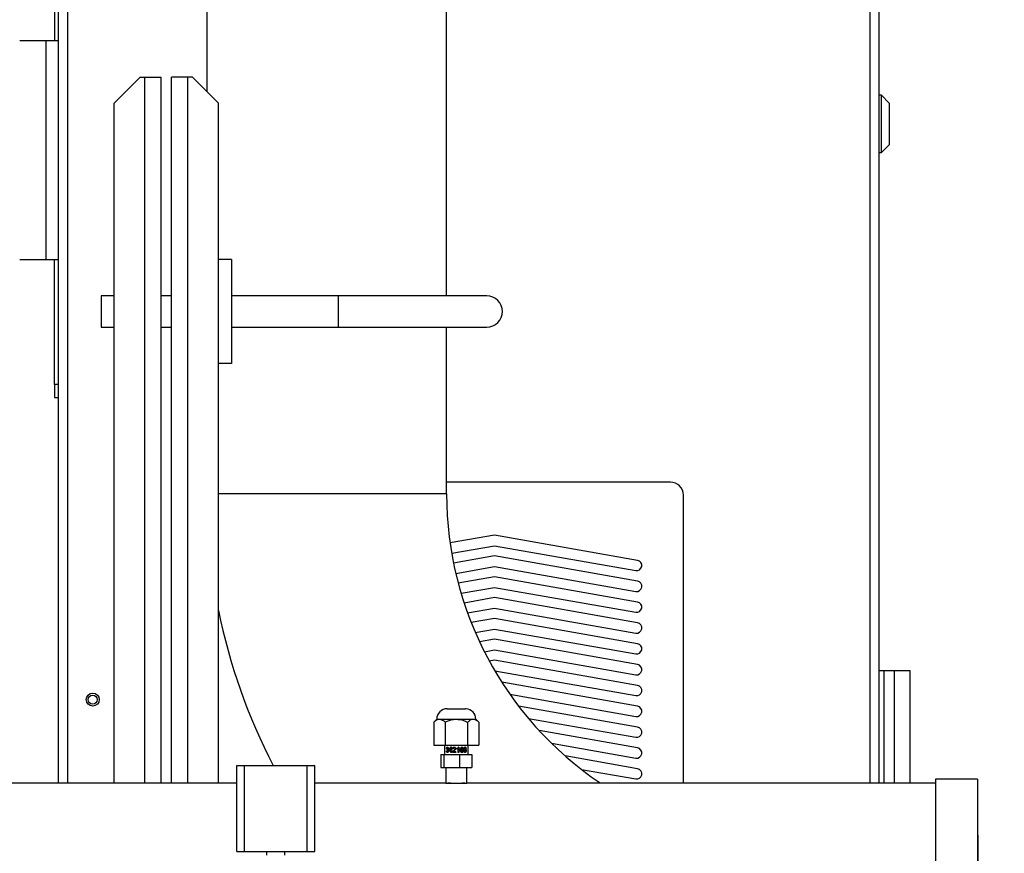
# Paper-space layout 'motoevaporante con box' of a CAD drawing. Units: millimetres. Extents: x 186 to 13239, y 192 to 9312.
# Drawn here: x 6888 to 7266, y 6769 to 7089 of the extents above; entities that cross this region are included whole.
import ezdxf

# ---------------------------------------------------------------- set-up
doc = ezdxf.new("R2010")
doc.units = ezdxf.units.MM
doc.styles.add('SLDTEXTSTYLE0', font='TXT', dxfattribs={"width": 0.75})
doc.dimstyles.new('SLDDIMSTYLE0', dxfattribs={"dimtxt": 112, "dimasz": 105.664, "dimexe": 0, "dimexo": 0.0625, "dimgap": 28, "dimtad": 1, "dimdec": 0, "dimlfac": 1.066667, "dimrnd": 1e-09, "dimzin": 12, "dimdsep": 46, "dimtxsty": 'SLDTEXTSTYLE0', "dimsah": 1, "dimcen": 0.09, "dimadec": 0, "dimazin": 3, "dimtfac": 1, "dimtdec": 0, "dimtofl": 0, "dimtmove": 0, "dimatfit": 3, "dimfxl": 0, "dimfrac": 2, "dimtolj": 1, "dimtzin": 12, "dimarcsym": 0})

# ---------------------------------------------------------------- blocks, each defined once
blk = doc.blocks.new('_D_20')
at = {"color": 7, "linetype": 'Continuous', "lineweight": 0, "ltscale": 32}
for p, q in [((6919.56, 8221.01), (7640.12, 8221.01)), ((7608.12, 6478.51), (7608.12, 8221.01)), ((7358.36, 6478.51), (7640.12, 6478.51))]:
    blk.add_line(p, q, dxfattribs=at)
at = {"color": 7, "linetype": 'Continuous', "lineweight": 18, "ltscale": 32}
for points in [[(7608.12, 8221.01), (7591.87, 8115.35), (7624.38, 8115.35)], [(7608.12, 6478.51), (7624.38, 6584.17), (7591.87, 6584.17)]]:
    blk.add_solid(points, dxfattribs=at)
at = {"color": 7, "linetype": 'Continuous', "lineweight": 18, "ltscale": 32, "insert": (7463.75, 7184.25), "char_height": 112, "attachment_point": 1, "rotation": 90, "style": 'SLDTEXTSTYLE0'}
blk.add_mtext('1750', dxfattribs=at)

psp = doc.layouts.new('motoevaporante con box')

# ---------------------------------------------------------------- linework, layer by layer
at = {"color": 8, "linetype": 'Continuous', "lineweight": 25, "ltscale": 32}
for p, q in [((7213.86, 8077.51), (7213.86, 6795.5)), ((6905.86, 7840.49), (6905.86, 6795.5)), ((6935.56, 6795.5), (6935.56, 7066.51)), ((6952.16, 6795.5), (6952.16, 7066.51)), ((7009.86, 6982.51), (7009.86, 6970.51)), ((7051.43, 6906.51), (6963.86, 6906.51))]:
    psp.add_line(p, q, dxfattribs=at)
at = {"color": 7, "linetype": 'Continuous', "lineweight": 25, "ltscale": 32}
for p, q in [((7217.36, 8077.51), (7217.36, 6795.5)), ((6902.36, 7840.49), (6902.36, 6795.5)), ((6959.38, 7319.15), (6959.38, 7060.99)), ((7051.43, 6982.51), (7051.43, 7319.15)), ((6900.86, 7128.51), (6900.86, 7080.51)), ((6887.56, 7080.51), (6897.56, 7080.51)), ((6897.56, 7080.51), (6897.56, 6996.51)), ((6897.56, 7080.51), (6902.36, 7080.51)), ((6933.86, 7066.51), (6923.86, 7056.51)), ((6933.86, 7066.51), (6935.56, 7066.51)), ((6935.56, 7066.51), (6941.86, 7066.51)), ((6941.86, 6795.5), (6941.86, 7066.51)), ((6952.16, 7066.51), (6945.86, 7066.51)), ((6945.86, 6795.5), (6945.86, 7066.51)), ((6953.86, 7066.51), (6952.16, 7066.51)), ((6953.86, 7066.51), (6963.86, 7056.51)), ((6923.86, 6795.5), (6923.86, 7056.51)), ((6963.86, 6795.5), (6963.86, 7056.51)), ((7218.36, 7059.51), (7217.36, 7059.51)), ((7221.36, 7056.51), (7218.36, 7059.51)), ((7218.36, 7037.51), (7218.36, 7059.51)), ((7221.36, 7056.51), (7221.36, 7040.51)), ((7217.36, 7037.51), (7218.36, 7037.51)), ((7218.36, 7037.51), (7221.36, 7040.51)), ((6887.56, 6996.51), (6897.56, 6996.51)), ((6897.56, 6996.51), (6902.36, 6996.51)), ((6900.86, 6948.51), (6900.86, 6996.51)), ((6968.86, 6996.51), (6963.86, 6996.51)), ((6968.86, 6996.51), (6968.86, 6956.51)), ((6923.86, 6982.51), (6918.86, 6982.51)), ((6918.86, 6982.51), (6918.86, 6970.51)), ((6945.86, 6982.51), (6941.86, 6982.51)), ((7009.86, 6982.51), (6968.86, 6982.51)), ((7066.86, 6982.51), (7009.86, 6982.51)), ((6918.86, 6970.51), (6923.86, 6970.51)), ((6941.86, 6970.51), (6945.86, 6970.51)), ((6968.86, 6970.51), (7009.86, 6970.51)), ((7009.86, 6970.51), (7066.86, 6970.51)), ((7051.43, 6906.51), (7051.43, 6970.51)), ((6968.86, 6956.51), (6963.86, 6956.51)), ((6902.36, 6948.51), (6900.86, 6948.51)), ((6900.86, 6948.51), (6900.86, 6943.51)), ((6900.86, 6943.51), (6902.36, 6943.51)), ((7137.36, 6911.01), (7051.43, 6911.01)), ((7142.36, 6795.5), (7142.36, 6906.01)), ((7069.86, 6890.66), (7052.77, 6887.64)), ((7124.72, 6880.98), (7069.86, 6890.66)), ((7053.39, 6883.69), (7069.86, 6886.6)), ((7069.86, 6886.6), (7124.02, 6877.04)), ((7069.86, 6882.66), (7054.11, 6879.88)), ((7124.72, 6872.98), (7069.86, 6882.66)), ((7054.96, 6875.97), (7069.86, 6878.6)), ((7069.86, 6878.6), (7124.02, 6869.04)), ((7069.86, 6874.66), (7055.9, 6872.2)), ((7124.72, 6864.98), (7069.86, 6874.66)), ((7056.99, 6868.33), (7069.86, 6870.6)), ((7069.86, 6870.6), (7124.02, 6861.04)), ((7069.86, 6866.66), (7058.16, 6864.59)), ((7124.72, 6856.98), (7069.86, 6866.66)), ((7059.48, 6860.77), (7069.86, 6862.6)), ((7069.86, 6862.6), (7124.02, 6853.04)), ((7069.86, 6858.66), (7060.89, 6857.07)), ((7124.72, 6848.98), (7069.86, 6858.66)), ((7062.46, 6853.29), (7069.86, 6854.6)), ((7069.86, 6854.6), (7124.02, 6845.04)), ((7069.86, 6850.66), (7064.1, 6849.64)), ((7124.72, 6840.98), (7069.86, 6850.66)), ((7065.93, 6845.9), (7069.86, 6846.6)), ((7069.86, 6846.6), (7124.02, 6837.04)), ((7069.86, 6842.66), (7067.82, 6842.3)), ((7124.72, 6832.98), (7069.86, 6842.66)), ((7069.93, 6838.58), (7124.02, 6829.04)), ((7219.36, 6838.51), (7217.36, 6838.51)), ((7219.36, 6795.5), (7219.36, 6838.51)), ((7223.36, 6838.51), (7219.36, 6838.51)), ((7223.36, 6795.5), (7223.36, 6838.51)), ((7229.36, 6838.51), (7223.36, 6838.51)), ((7229.36, 6795.5), (7229.36, 6838.51)), ((7229.36, 6795.5), (7229.36, 6838.51)), ((7124.72, 6824.98), (7072.64, 6834.17)), ((7075.74, 6829.56), (7124.02, 6821.04)), ((7051.66, 6824), (7058.66, 6824)), ((7124.72, 6816.98), (7079.05, 6825.04)), ((7047.66, 6820), (7046.5, 6818.84)), ((7046.5, 6818.84), (7046.5, 6810)), ((7047.66, 6820), (7048.66, 6820)), ((7048.66, 6820), (7055.16, 6820)), ((7050.83, 6818.84), (7050.83, 6810)), ((7055.16, 6820), (7061.65, 6820)), ((7059.49, 6818.84), (7059.49, 6810)), ((7061.65, 6820), (7062.66, 6820)), ((7063.82, 6818.84), (7062.66, 6820)), ((7063.82, 6818.84), (7063.82, 6810)), ((7082.85, 6820.3), (7124.02, 6813.04)), ((7124.72, 6808.98), (7086.96, 6815.64)), ((7091.72, 6810.74), (7124.02, 6805.04)), ((7046.5, 6810), (7050.83, 6810)), ((7050.66, 6810), (7050.66, 6806.5)), ((7050.83, 6810), (7059.49, 6810)), ((7051.36, 6807.79), (7051.51, 6807.82)), ((7051.36, 6807.79), (7051.45, 6807.79)), ((7051.52, 6808.71), (7051.38, 6808.74)), ((7051.45, 6807.79), (7051.59, 6807.82)), ((7051.6, 6808.71), (7051.46, 6808.74)), ((7051.65, 6808.2), (7051.66, 6808.43)), ((7051.75, 6808.23), (7051.65, 6808.2)), ((7051.66, 6808.43), (7051.69, 6808.43)), ((7051.72, 6808.2), (7051.74, 6808.43)), ((7051.75, 6808.23), (7051.83, 6808.23)), ((7052.31, 6808), (7053.11, 6809.23)), ((7052.31, 6807.74), (7052.31, 6808)), ((7052.31, 6808), (7052.38, 6808)), ((7053.04, 6807.74), (7052.31, 6807.74)), ((7052.38, 6808), (7053.15, 6809.23)), ((7052.38, 6807.74), (7052.38, 6808)), ((7053.04, 6808.72), (7052.57, 6808)), ((7053.04, 6808), (7052.57, 6808)), ((7053.04, 6808), (7053.04, 6808.72)), ((7053.04, 6808.72), (7053.09, 6808.72)), ((7053.04, 6808), (7053.09, 6808)), ((7053.04, 6807.25), (7053.04, 6807.74)), ((7053.04, 6807.74), (7053.09, 6807.74)), ((7053.27, 6807.25), (7053.04, 6807.25)), ((7053.09, 6808), (7053.09, 6808.72)), ((7053.09, 6807.25), (7053.09, 6807.74)), ((7053.27, 6809.23), (7053.11, 6809.23)), ((7053.27, 6809.23), (7053.27, 6808)), ((7053.5, 6808), (7053.27, 6808)), ((7053.27, 6807.74), (7053.27, 6807.25)), ((7053.5, 6807.74), (7053.27, 6807.74)), ((7053.5, 6808), (7053.5, 6807.74)), ((7053.7, 6807.25), (7053.72, 6807.43)), ((7054.98, 6807.25), (7053.7, 6807.25)), ((7053.97, 6808.66), (7053.72, 6808.69)), ((7053.75, 6808.69), (7053.72, 6808.69)), ((7053.75, 6807.43), (7053.72, 6807.43)), ((7053.73, 6807.25), (7053.75, 6807.43)), ((7053.99, 6808.66), (7053.75, 6808.69)), ((7054.4, 6807.88), (7054.01, 6807.51)), ((7054.98, 6807.51), (7054.01, 6807.51)), ((7054.71, 6808.7), (7054.7, 6808.7)), ((7054.98, 6807.51), (7054.98, 6807.25)), ((7055.88, 6808.81), (7055.43, 6808.52)), ((7055.9, 6808.81), (7055.44, 6808.52)), ((7055.44, 6808.52), (7055.44, 6808.75)), ((7055.9, 6808.81), (7055.88, 6808.81)), ((7055.9, 6807.25), (7055.9, 6808.81)), ((7056.15, 6807.25), (7055.9, 6807.25)), ((7056.15, 6809.25), (7055.99, 6809.25)), ((7056.13, 6809.25), (7056.13, 6807.25)), ((7056.15, 6809.25), (7056.15, 6807.25)), ((7056.96, 6808.24), (7057, 6808.24)), ((7057.29, 6809.02), (7057.34, 6809.02)), ((7057.88, 6808.24), (7057.82, 6808.24)), ((7058.45, 6808.33), (7058.52, 6808.33)), ((7058.83, 6808.74), (7058.68, 6808.71)), ((7058.91, 6808.74), (7058.76, 6808.71)), ((7058.91, 6808.74), (7058.83, 6808.74)), ((7059.49, 6810), (7063.82, 6810)), ((7059.66, 6806.5), (7059.66, 6810)), ((7049.17, 6806.5), (7049.17, 6801.5)), ((7049.17, 6806.5), (7050.34, 6806.5)), ((7050.34, 6806.5), (7050.34, 6801.5)), ((7050.34, 6806.5), (7056.33, 6806.5)), ((7056.33, 6806.5), (7056.33, 6801.5)), ((7056.33, 6806.5), (7061.15, 6806.5)), ((7061.15, 6806.5), (7061.15, 6801.5)), ((7124.72, 6800.98), (7096.96, 6805.88)), ((6970.86, 6769.21), (6970.86, 6802.21)), ((6970.86, 6802.21), (6973.86, 6802.21)), ((6973.86, 6769.21), (6973.86, 6802.21)), ((6973.86, 6802.21), (6997.86, 6802.21)), ((6997.86, 6769.21), (6997.86, 6802.21)), ((6997.86, 6802.21), (7000.86, 6802.21)), ((7000.86, 6769.21), (7000.86, 6802.21)), ((7049.17, 6801.5), (7050.34, 6801.5)), ((7050.34, 6801.5), (7056.33, 6801.5)), ((7051.16, 6801.5), (7051.16, 6795.5)), ((7056.33, 6801.5), (7061.15, 6801.5)), ((7059.16, 6795.5), (7059.16, 6801.5)), ((7103.21, 6800.71), (7124.02, 6797.04)), ((7255.16, 6797.01), (7239.16, 6797.01)), ((7239.16, 6797.01), (7239.16, 6740.01)), ((7255.16, 6797.01), (7255.16, 6740.01)), ((6970.86, 6795.5), (6870.38, 6795.5)), ((7051.16, 6795.5), (7000.86, 6795.5)), ((7051.16, 6795.5), (7055.16, 6795.5)), ((7055.16, 6795.5), (7059.16, 6795.5)), ((7239.16, 6795.5), (7059.16, 6795.5)), ((7110.45, 6795.5), (7110.38, 6795.51)), ((7255.41, 6775.51), (7255.16, 6775.51)), ((7255.41, 6775.51), (7255.41, 6677.51)), ((6970.86, 6769.21), (6973.86, 6769.21)), ((6973.86, 6769.21), (6997.86, 6769.21)), ((6982.36, 6769.21), (6982.36, 6767.81)), ((6989.36, 6767.81), (6989.36, 6769.21)), ((6997.86, 6769.21), (7000.86, 6769.21))]:
    psp.add_line(p, q, dxfattribs=at)
at = {"color": 7, "linetype": 'Continuous', "lineweight": 25, "ltscale": 1024}
for radius in [2.5, 1.75]:
    psp.add_circle((6915.61, 6827.51), radius, dxfattribs=at)
for centre, radius, start, end in [((7066.86, 6976.51), 6, 270, 90), ((7137.36, 6906.01), 5, 0, 90), ((7185.41, 6906.51), 133.98, 180, 235.9452), ((7124.37, 6879.01), 2, 260, 80), ((7124.37, 6871.01), 2, 260, 80), ((7124.37, 6863.01), 2, 260, 80), ((7185.41, 6906.51), 226.03, 191.4221, 207.4809), ((7124.37, 6855.01), 2, 260, 80), ((7124.37, 6847.01), 2, 260, 80), ((7124.37, 6839.01), 2, 260, 80), ((7124.37, 6831.01), 2, 260, 80), ((7051.66, 6820), 4, 90, 180), ((7058.66, 6820), 4, 86.2135, 90), ((7058.66, 6820), 4, 0, 86.2135), ((7124.37, 6823.01), 2, 260, 80), ((7124.37, 6815.01), 2, 260, 80), ((7124.37, 6807.01), 2, 260, 80), ((7124.37, 6799.01), 2, 260, 80)]:
    psp.add_arc(centre, radius, start, end, dxfattribs=at)
at = {"color": 7, "linetype": 'Continuous', "lineweight": 25, "ltscale": 32}
for points, knots in [([(7046.5, 6818.84), (7046.79, 6819.11), (7047.4, 6819.66), (7048.14, 6819.98), (7048.57, 6820), (7048.66, 6820)], [0, 0, 0, 0, 0.4323821, 0.8795507, 1, 1, 1, 1]), ([(7048.66, 6820), (7049.04, 6819.93), (7049.8, 6819.8), (7050.49, 6819.16), (7050.83, 6818.84)], [0, 0, 0, 0, 0.504006, 1, 1, 1, 1]), ([(7050.83, 6818.84), (7051.12, 6818.98), (7051.9, 6819.35), (7053.25, 6819.81), (7054.43, 6819.99), (7055.07, 6820), (7055.16, 6820)], [0, 0, 0, 0, 0.215552, 0.573532, 0.942399, 1, 1, 1, 1]), ([(7055.16, 6820), (7056.1, 6819.9), (7057.61, 6819.73), (7058.98, 6819.08), (7059.49, 6818.84)], [0, 0, 0, 0, 0.627503, 1, 1, 1, 1]), ([(7059.49, 6818.84), (7059.78, 6819.11), (7060.39, 6819.66), (7061.13, 6819.98), (7061.56, 6820), (7061.65, 6820)], [0, 0, 0, 0, 0.432384, 0.879549, 1, 1, 1, 1]), ([(7061.65, 6820), (7062.03, 6819.93), (7062.79, 6819.8), (7063.48, 6819.16), (7063.82, 6818.84)], [0, 0, 0, 0, 0.503998, 1, 1, 1, 1]), ([(7051.73, 6807.23), (7051.68, 6807.23), (7051.61, 6807.24), (7051.53, 6807.31), (7051.45, 6807.4), (7051.39, 6807.56), (7051.37, 6807.71), (7051.36, 6807.79)], [0, 0, 0, 0, 0.249903, 0.375095, 0.500585, 0.750085, 1, 1, 1, 1]), ([(7051.38, 6808.74), (7051.39, 6808.81), (7051.4, 6808.95), (7051.47, 6809.09), (7051.53, 6809.18), (7051.61, 6809.24), (7051.68, 6809.25), (7051.73, 6809.25)], [0, 0, 0, 0, 0.250161, 0.499642, 0.623982, 0.750154, 1, 1, 1, 1]), ([(7051.38, 6808.74), (7051.39, 6808.74), (7051.42, 6808.74), (7051.45, 6808.74), (7051.46, 6808.74)], [0, 0, 0, 0, 0.499838, 1, 1, 1, 1]), ([(7051.81, 6807.23), (7051.76, 6807.23), (7051.69, 6807.24), (7051.61, 6807.31), (7051.54, 6807.4), (7051.47, 6807.56), (7051.45, 6807.71), (7051.45, 6807.79)], [0, 0, 0, 0, 0.247368, 0.37178, 0.496946, 0.74747, 1, 1, 1, 1]), ([(7051.46, 6808.74), (7051.47, 6808.81), (7051.49, 6808.95), (7051.55, 6809.09), (7051.61, 6809.18), (7051.69, 6809.24), (7051.76, 6809.25), (7051.8, 6809.25)], [0, 0, 0, 0, 0.2526856, 0.5031875, 0.6272153, 0.7526266, 1, 1, 1, 1]), ([(7051.51, 6807.82), (7051.51, 6807.77), (7051.53, 6807.68), (7051.56, 6807.57), (7051.61, 6807.51), (7051.66, 6807.47), (7051.71, 6807.46), (7051.74, 6807.46)], [0, 0, 0, 0, 0.250503, 0.500139, 0.624292, 0.750391, 1, 1, 1, 1]), ([(7051.73, 6809.02), (7051.7, 6809.02), (7051.66, 6809.01), (7051.62, 6808.98), (7051.59, 6808.94), (7051.56, 6808.89), (7051.54, 6808.82), (7051.53, 6808.75), (7051.52, 6808.71)], [0, 0, 0, 0, 0.249502, 0.375631, 0.499735, 0.621582, 0.750026, 1, 1, 1, 1]), ([(7051.69, 6808.43), (7051.71, 6808.43), (7051.77, 6808.44), (7051.84, 6808.49), (7051.89, 6808.54), (7051.92, 6808.6), (7051.93, 6808.67), (7051.94, 6808.71), (7051.94, 6808.74)], [0, 0, 0, 0, 0.250062, 0.499884, 0.626932, 0.749774, 0.876369, 1, 1, 1, 1]), ([(7051.69, 6808.43), (7051.7, 6808.43), (7051.72, 6808.43), (7051.75, 6808.43), (7051.76, 6808.43)], [0, 0, 0, 0, 0.4998851, 1, 1, 1, 1]), ([(7051.73, 6809.25), (7051.77, 6809.25), (7051.87, 6809.23), (7051.98, 6809.15), (7052.05, 6809.04), (7052.09, 6808.95), (7052.11, 6808.87), (7052.12, 6808.8), (7052.12, 6808.76), (7052.12, 6808.74)], [0, 0, 0, 0, 0.24971, 0.499152, 0.622614, 0.749437, 0.874607, 0.937293, 1, 1, 1, 1]), ([(7051.73, 6809.25), (7051.74, 6809.25), (7051.76, 6809.25), (7051.79, 6809.25), (7051.8, 6809.25)], [0, 0, 0, 0, 0.500193, 1, 1, 1, 1]), ([(7051.94, 6808.74), (7051.93, 6808.77), (7051.93, 6808.83), (7051.9, 6808.9), (7051.88, 6808.95), (7051.84, 6808.98), (7051.79, 6809.01), (7051.76, 6809.02), (7051.73, 6809.02)], [0, 0, 0, 0, 0.249264, 0.371137, 0.499717, 0.624482, 0.750141, 1, 1, 1, 1]), ([(7051.73, 6809.02), (7051.74, 6809.02), (7051.77, 6809.02), (7051.79, 6809.02), (7051.81, 6809.02)], [0, 0, 0, 0, 0.499693, 1, 1, 1, 1]), ([(7052.2, 6807.85), (7052.19, 6807.77), (7052.18, 6807.64), (7052.12, 6807.49), (7052.05, 6807.4), (7051.98, 6807.32), (7051.87, 6807.24), (7051.79, 6807.23), (7051.73, 6807.23)], [0, 0, 0, 0, 0.249237, 0.370791, 0.499811, 0.624854, 0.750354, 1, 1, 1, 1]), ([(7051.73, 6807.23), (7051.75, 6807.23), (7051.77, 6807.23), (7051.8, 6807.23), (7051.81, 6807.23)], [0, 0, 0, 0, 0.500307, 1, 1, 1, 1]), ([(7051.74, 6807.46), (7051.77, 6807.46), (7051.83, 6807.47), (7051.89, 6807.52), (7051.93, 6807.57), (7051.97, 6807.63), (7052, 6807.72), (7052.01, 6807.8), (7052.01, 6807.86)], [0, 0, 0, 0, 0.249474, 0.375704, 0.499883, 0.626682, 0.750418, 1, 1, 1, 1]), ([(7051.74, 6807.46), (7051.75, 6807.46), (7051.78, 6807.46), (7051.8, 6807.46), (7051.82, 6807.46)], [0, 0, 0, 0, 0.500081, 1, 1, 1, 1]), ([(7052.01, 6807.86), (7052.01, 6807.91), (7052, 6807.98), (7051.97, 6808.07), (7051.93, 6808.13), (7051.89, 6808.17), (7051.83, 6808.22), (7051.78, 6808.22), (7051.75, 6808.23)], [0, 0, 0, 0, 0.249499, 0.372924, 0.499926, 0.625076, 0.750443, 1, 1, 1, 1]), ([(7051.76, 6808.43), (7051.79, 6808.43), (7051.85, 6808.44), (7051.92, 6808.49), (7051.97, 6808.54), (7051.99, 6808.6), (7052.01, 6808.67), (7052.01, 6808.71), (7052.01, 6808.74)], [0, 0, 0, 0, 0.247757, 0.496195, 0.623249, 0.746837, 0.874796, 1, 1, 1, 1]), ([(7052.01, 6808.74), (7052.01, 6808.77), (7052, 6808.83), (7051.97, 6808.9), (7051.95, 6808.95), (7051.92, 6808.98), (7051.87, 6809.01), (7051.83, 6809.02), (7051.81, 6809.02)], [0, 0, 0, 0, 0.2520076, 0.3746781, 0.5034476, 0.627975, 0.7527542, 1, 1, 1, 1]), ([(7051.82, 6807.46), (7051.85, 6807.46), (7051.9, 6807.47), (7051.96, 6807.52), (7052, 6807.57), (7052.04, 6807.63), (7052.07, 6807.72), (7052.08, 6807.8), (7052.08, 6807.86)], [0, 0, 0, 0, 0.246785, 0.372218, 0.496068, 0.623258, 0.747802, 1, 1, 1, 1]), ([(7052.08, 6807.86), (7052.08, 6807.91), (7052.07, 6807.98), (7052.04, 6808.07), (7052.01, 6808.12), (7051.97, 6808.17), (7051.91, 6808.22), (7051.86, 6808.22), (7051.83, 6808.23)], [0, 0, 0, 0, 0.252132, 0.376398, 0.503675, 0.628499, 0.753053, 1, 1, 1, 1]), ([(7052.12, 6808.74), (7052.12, 6808.7), (7052.11, 6808.62), (7052.07, 6808.5), (7052.01, 6808.42), (7051.96, 6808.38), (7051.94, 6808.36), (7051.92, 6808.35)], [0, 0, 0, 0, 0.249797, 0.499599, 0.749371, 0.874682, 1, 1, 1, 1]), ([(7051.92, 6808.35), (7051.96, 6808.33), (7052.04, 6808.3), (7052.13, 6808.18), (7052.19, 6808.02), (7052.19, 6807.91), (7052.2, 6807.85)], [0, 0, 0, 0, 0.250135, 0.499795, 0.749591, 1, 1, 1, 1]), ([(7051.94, 6808.74), (7051.95, 6808.74), (7051.97, 6808.74), (7052, 6808.74), (7052.01, 6808.74)], [0, 0, 0, 0, 0.5001066, 1, 1, 1, 1]), ([(7052.01, 6807.86), (7052.02, 6807.86), (7052.04, 6807.86), (7052.07, 6807.86), (7052.08, 6807.86)], [0, 0, 0, 0, 0.4998912, 1, 1, 1, 1]), ([(7053.72, 6808.69), (7053.73, 6808.77), (7053.75, 6808.89), (7053.83, 6809.03), (7053.9, 6809.11), (7054, 6809.18), (7054.14, 6809.24), (7054.26, 6809.25), (7054.34, 6809.25)], [0, 0, 0, 0, 0.2497141, 0.3756322, 0.4998605, 0.6224152, 0.7501384, 1, 1, 1, 1]), ([(7053.72, 6807.43), (7053.77, 6807.54), (7053.88, 6807.77), (7054.07, 6807.92), (7054.17, 6808)], [0, 0, 0, 0, 0.498764, 1, 1, 1, 1]), ([(7053.75, 6808.69), (7053.76, 6808.77), (7053.78, 6808.89), (7053.86, 6809.03), (7053.93, 6809.11), (7054.03, 6809.18), (7054.17, 6809.24), (7054.28, 6809.25), (7054.36, 6809.25)], [0, 0, 0, 0, 0.252431, 0.379228, 0.50366, 0.625841, 0.752594, 1, 1, 1, 1]), ([(7053.75, 6807.43), (7053.81, 6807.54), (7053.91, 6807.77), (7054.09, 6807.92), (7054.19, 6808)], [0, 0, 0, 0, 0.500345, 1, 1, 1, 1]), ([(7054.34, 6809.02), (7054.29, 6809.02), (7054.21, 6809.01), (7054.13, 6808.97), (7054.07, 6808.93), (7054.02, 6808.87), (7053.98, 6808.79), (7053.97, 6808.71), (7053.97, 6808.66)], [0, 0, 0, 0, 0.249902, 0.377529, 0.50032, 0.625015, 0.750478, 1, 1, 1, 1]), ([(7054.17, 6808), (7054.28, 6808.1), (7054.45, 6808.25), (7054.62, 6808.45), (7054.68, 6808.58), (7054.69, 6808.66), (7054.7, 6808.7)], [0, 0, 0, 0, 0.5005, 0.75027, 0.875243, 1, 1, 1, 1]), ([(7054.19, 6808), (7054.18, 6808), (7054.18, 6808), (7054.17, 6808), (7054.17, 6808)], [0, 0, 0, 0, 0.499677, 1, 1, 1, 1]), ([(7054.19, 6808), (7054.3, 6808.1), (7054.46, 6808.25), (7054.63, 6808.45), (7054.7, 6808.58), (7054.7, 6808.66), (7054.71, 6808.7)], [0, 0, 0, 0, 0.498812, 0.748615, 0.874222, 1, 1, 1, 1]), ([(7054.34, 6809.25), (7054.42, 6809.25), (7054.53, 6809.24), (7054.68, 6809.18), (7054.77, 6809.11), (7054.85, 6809.03), (7054.91, 6808.93), (7054.95, 6808.82), (7054.95, 6808.74), (7054.95, 6808.7)], [0, 0, 0, 0, 0.249647, 0.37641, 0.499787, 0.626056, 0.749904, 0.875839, 1, 1, 1, 1]), ([(7054.36, 6809.25), (7054.36, 6809.25), (7054.35, 6809.25), (7054.34, 6809.25), (7054.34, 6809.25)], [0, 0, 0, 0, 0.499973, 1, 1, 1, 1]), ([(7054.7, 6808.7), (7054.69, 6808.72), (7054.69, 6808.77), (7054.67, 6808.83), (7054.63, 6808.89), (7054.59, 6808.94), (7054.53, 6808.98), (7054.45, 6809.01), (7054.38, 6809.02), (7054.34, 6809.02)], [0, 0, 0, 0, 0.125054, 0.250023, 0.370517, 0.500148, 0.625231, 0.750266, 1, 1, 1, 1]), ([(7054.35, 6809.02), (7054.35, 6809.02), (7054.34, 6809.02), (7054.34, 6809.02), (7054.34, 6809.02)], [0, 0, 0, 0, 0.499973, 1, 1, 1, 1]), ([(7054.71, 6808.7), (7054.71, 6808.72), (7054.7, 6808.77), (7054.68, 6808.83), (7054.65, 6808.89), (7054.6, 6808.94), (7054.54, 6808.98), (7054.46, 6809.01), (7054.4, 6809.02), (7054.35, 6809.02)], [0, 0, 0, 0, 0.126561, 0.252761, 0.374001, 0.503846, 0.628559, 0.752715, 1, 1, 1, 1]), ([(7054.95, 6808.7), (7054.94, 6808.61), (7054.92, 6808.44), (7054.72, 6808.16), (7054.53, 6807.99), (7054.4, 6807.88)], [0, 0, 0, 0, 0.249147, 0.499121, 1, 1, 1, 1]), ([(7055.44, 6808.75), (7055.55, 6808.81), (7055.77, 6808.94), (7055.92, 6809.15), (7055.99, 6809.25)], [0, 0, 0, 0, 0.500455, 1, 1, 1, 1]), ([(7056.76, 6808.24), (7056.76, 6808.35), (7056.77, 6808.58), (7056.83, 6808.86), (7056.94, 6809.06), (7057.05, 6809.17), (7057.19, 6809.24), (7057.29, 6809.25), (7057.34, 6809.25)], [0, 0, 0, 0, 0.250512, 0.500415, 0.63181, 0.750254, 0.874999, 1, 1, 1, 1]), ([(7056.94, 6807.42), (7056.91, 6807.48), (7056.84, 6807.6), (7056.77, 6807.88), (7056.77, 6808.1), (7056.76, 6808.24)], [0, 0, 0, 0, 0.249672, 0.499811, 1, 1, 1, 1]), ([(7057.34, 6807.23), (7057.27, 6807.23), (7057.16, 6807.24), (7057.04, 6807.32), (7056.98, 6807.37), (7056.95, 6807.4), (7056.94, 6807.42)], [0, 0, 0, 0, 0.498779, 0.749203, 0.874572, 1, 1, 1, 1]), ([(7057.06, 6808.88), (7057.04, 6808.83), (7057, 6808.73), (7056.96, 6808.52), (7056.96, 6808.35), (7056.96, 6808.24)], [0, 0, 0, 0, 0.248811, 0.499059, 1, 1, 1, 1]), ([(7056.96, 6808.24), (7056.96, 6808.08), (7056.96, 6807.87), (7057.03, 6807.64), (7057.1, 6807.54), (7057.19, 6807.47), (7057.26, 6807.46), (7057.29, 6807.46)], [0, 0, 0, 0, 0.5034377, 0.6290584, 0.7536773, 0.8772682, 1, 1, 1, 1]), ([(7057.1, 6808.88), (7057.08, 6808.83), (7057.04, 6808.74), (7057.01, 6808.52), (7057, 6808.35), (7057, 6808.24)], [0, 0, 0, 0, 0.2494, 0.499574, 1, 1, 1, 1]), ([(7057, 6808.24), (7057, 6808.08), (7057, 6807.87), (7057.07, 6807.64), (7057.14, 6807.54), (7057.23, 6807.47), (7057.31, 6807.46), (7057.34, 6807.46)], [0, 0, 0, 0, 0.500478, 0.625681, 0.750609, 0.875345, 1, 1, 1, 1]), ([(7057.29, 6809.02), (7057.27, 6809.02), (7057.22, 6809.02), (7057.16, 6808.99), (7057.1, 6808.94), (7057.07, 6808.9), (7057.06, 6808.88)], [0, 0, 0, 0, 0.248591, 0.497724, 0.74813, 1, 1, 1, 1]), ([(7057.06, 6808.88), (7057.07, 6808.88), (7057.08, 6808.88), (7057.1, 6808.88), (7057.1, 6808.88)], [0, 0, 0, 0, 0.5002686, 1, 1, 1, 1]), ([(7057.34, 6809.02), (7057.32, 6809.02), (7057.27, 6809.02), (7057.21, 6808.99), (7057.15, 6808.94), (7057.12, 6808.9), (7057.1, 6808.88)], [0, 0, 0, 0, 0.249942, 0.49978, 0.749768, 1, 1, 1, 1]), ([(7057.29, 6809.25), (7057.34, 6809.25), (7057.44, 6809.24), (7057.57, 6809.17), (7057.67, 6809.06), (7057.8, 6808.75), (7057.81, 6808.47), (7057.82, 6808.24)], [0, 0, 0, 0, 0.12354, 0.247354, 0.371796, 0.497479, 1, 1, 1, 1]), ([(7057.34, 6809.25), (7057.33, 6809.25), (7057.32, 6809.25), (7057.3, 6809.25), (7057.29, 6809.25)], [0, 0, 0, 0, 0.500188, 1, 1, 1, 1]), ([(7057.82, 6808.24), (7057.81, 6808.01), (7057.81, 6807.72), (7057.67, 6807.42), (7057.57, 6807.3), (7057.44, 6807.24), (7057.34, 6807.23), (7057.29, 6807.23)], [0, 0, 0, 0, 0.502705, 0.630014, 0.75282, 0.876489, 1, 1, 1, 1]), ([(7057.29, 6807.46), (7057.3, 6807.46), (7057.32, 6807.46), (7057.33, 6807.46), (7057.34, 6807.46)], [0, 0, 0, 0, 0.499812, 1, 1, 1, 1]), ([(7057.34, 6807.23), (7057.33, 6807.23), (7057.32, 6807.23), (7057.3, 6807.23), (7057.29, 6807.23)], [0, 0, 0, 0, 0.500188, 1, 1, 1, 1]), ([(7057.34, 6809.25), (7057.39, 6809.25), (7057.49, 6809.24), (7057.62, 6809.17), (7057.73, 6809.06), (7057.86, 6808.75), (7057.87, 6808.47), (7057.88, 6808.24)], [0, 0, 0, 0, 0.125373, 0.250599, 0.375588, 0.500987, 1, 1, 1, 1]), ([(7057.67, 6808.24), (7057.67, 6808.4), (7057.67, 6808.61), (7057.6, 6808.84), (7057.54, 6808.94), (7057.45, 6809.01), (7057.38, 6809.02), (7057.34, 6809.02)], [0, 0, 0, 0, 0.5004734, 0.6256265, 0.7505629, 0.8752594, 1, 1, 1, 1]), ([(7057.88, 6808.24), (7057.88, 6808.13), (7057.87, 6807.9), (7057.82, 6807.62), (7057.73, 6807.42), (7057.62, 6807.3), (7057.49, 6807.24), (7057.39, 6807.23), (7057.34, 6807.23)], [0, 0, 0, 0, 0.250529, 0.500407, 0.627175, 0.750199, 0.874966, 1, 1, 1, 1]), ([(7057.34, 6807.46), (7057.38, 6807.46), (7057.45, 6807.47), (7057.54, 6807.54), (7057.6, 6807.64), (7057.67, 6807.87), (7057.67, 6808.08), (7057.67, 6808.24)], [0, 0, 0, 0, 0.124627, 0.249363, 0.374308, 0.499489, 1, 1, 1, 1]), ([(7058.04, 6808.19), (7058.04, 6808.34), (7058.05, 6808.56), (7058.11, 6808.84), (7058.17, 6808.96), (7058.2, 6809.03)], [0, 0, 0, 0, 0.500173, 0.750338, 1, 1, 1, 1]), ([(7058.54, 6807.23), (7058.5, 6807.23), (7058.43, 6807.24), (7058.32, 6807.3), (7058.22, 6807.4), (7058.11, 6807.58), (7058.05, 6807.85), (7058.04, 6808.08), (7058.04, 6808.19)], [0, 0, 0, 0, 0.125128, 0.250154, 0.375148, 0.500132, 0.749523, 1, 1, 1, 1]), ([(7058.33, 6808.96), (7058.3, 6808.92), (7058.24, 6808.83), (7058.17, 6808.6), (7058.17, 6808.42), (7058.16, 6808.3)], [0, 0, 0, 0, 0.246031, 0.497938, 1, 1, 1, 1]), ([(7058.45, 6808.33), (7058.41, 6808.32), (7058.36, 6808.32), (7058.29, 6808.27), (7058.24, 6808.21), (7058.21, 6808.15), (7058.17, 6808.05), (7058.17, 6807.97), (7058.16, 6807.92)], [0, 0, 0, 0, 0.246856, 0.369393, 0.496248, 0.622471, 0.747783, 1, 1, 1, 1]), ([(7058.23, 6808.3), (7058.22, 6808.3), (7058.2, 6808.3), (7058.17, 6808.3), (7058.16, 6808.3)], [0, 0, 0, 0, 0.499782, 1, 1, 1, 1]), ([(7058.16, 6807.92), (7058.17, 6807.86), (7058.18, 6807.74), (7058.23, 6807.61), (7058.29, 6807.53), (7058.36, 6807.47), (7058.41, 6807.46), (7058.45, 6807.46)], [0, 0, 0, 0, 0.252795, 0.503598, 0.629955, 0.753298, 1, 1, 1, 1]), ([(7058.16, 6807.92), (7058.17, 6807.92), (7058.2, 6807.92), (7058.22, 6807.92), (7058.23, 6807.92)], [0, 0, 0, 0, 0.500218, 1, 1, 1, 1]), ([(7058.2, 6809.03), (7058.23, 6809.06), (7058.28, 6809.13), (7058.4, 6809.23), (7058.49, 6809.24), (7058.56, 6809.25)], [0, 0, 0, 0, 0.250665, 0.501183, 1, 1, 1, 1]), ([(7058.4, 6808.96), (7058.37, 6808.92), (7058.31, 6808.83), (7058.24, 6808.6), (7058.23, 6808.42), (7058.23, 6808.3)], [0, 0, 0, 0, 0.246697, 0.499585, 1, 1, 1, 1]), ([(7058.23, 6808.3), (7058.25, 6808.33), (7058.29, 6808.41), (7058.38, 6808.5), (7058.46, 6808.54), (7058.52, 6808.56), (7058.55, 6808.56), (7058.57, 6808.56)], [0, 0, 0, 0, 0.250022, 0.499769, 0.749656, 0.874847, 1, 1, 1, 1]), ([(7058.52, 6808.33), (7058.48, 6808.32), (7058.41, 6808.31), (7058.33, 6808.23), (7058.28, 6808.15), (7058.24, 6808.05), (7058.23, 6807.97), (7058.23, 6807.92)], [0, 0, 0, 0, 0.249782, 0.499319, 0.625486, 0.750128, 1, 1, 1, 1]), ([(7058.23, 6807.92), (7058.24, 6807.86), (7058.24, 6807.74), (7058.3, 6807.61), (7058.36, 6807.53), (7058.43, 6807.47), (7058.49, 6807.46), (7058.53, 6807.46)], [0, 0, 0, 0, 0.250331, 0.49984, 0.62633, 0.750513, 1, 1, 1, 1]), ([(7058.47, 6809.02), (7058.45, 6809.02), (7058.41, 6809.01), (7058.36, 6808.99), (7058.34, 6808.97), (7058.33, 6808.96)], [0, 0, 0, 0, 0.498719, 0.749032, 1, 1, 1, 1]), ([(7058.4, 6808.96), (7058.39, 6808.96), (7058.37, 6808.96), (7058.34, 6808.96), (7058.33, 6808.96)], [0, 0, 0, 0, 0.499686, 1, 1, 1, 1]), ([(7058.55, 6809.02), (7058.52, 6809.02), (7058.49, 6809.01), (7058.44, 6808.99), (7058.41, 6808.97), (7058.4, 6808.96)], [0, 0, 0, 0, 0.499496, 0.749734, 1, 1, 1, 1]), ([(7058.45, 6807.46), (7058.47, 6807.46), (7058.49, 6807.46), (7058.52, 6807.46), (7058.53, 6807.46)], [0, 0, 0, 0, 0.5000858, 1, 1, 1, 1]), ([(7058.55, 6809.02), (7058.54, 6809.02), (7058.51, 6809.02), (7058.49, 6809.02), (7058.47, 6809.02)], [0, 0, 0, 0, 0.500112, 1, 1, 1, 1]), ([(7058.84, 6807.91), (7058.83, 6807.82), (7058.83, 6807.65), (7058.77, 6807.46), (7058.69, 6807.34), (7058.63, 6807.27), (7058.55, 6807.23), (7058.49, 6807.23), (7058.47, 6807.23)], [0, 0, 0, 0, 0.252222, 0.502986, 0.62695, 0.752309, 0.876231, 1, 1, 1, 1]), ([(7058.54, 6807.23), (7058.53, 6807.23), (7058.5, 6807.23), (7058.48, 6807.23), (7058.47, 6807.23)], [0, 0, 0, 0, 0.499888, 1, 1, 1, 1]), ([(7058.48, 6809.25), (7058.53, 6809.25), (7058.6, 6809.24), (7058.67, 6809.18), (7058.73, 6809.12), (7058.77, 6809.04), (7058.81, 6808.92), (7058.82, 6808.81), (7058.83, 6808.74)], [0, 0, 0, 0, 0.2471724, 0.3720754, 0.4963125, 0.6206351, 0.7476479, 1, 1, 1, 1]), ([(7058.56, 6809.25), (7058.55, 6809.25), (7058.52, 6809.25), (7058.5, 6809.25), (7058.48, 6809.25)], [0, 0, 0, 0, 0.5001127, 1, 1, 1, 1]), ([(7058.49, 6808.56), (7058.52, 6808.56), (7058.57, 6808.55), (7058.64, 6808.51), (7058.7, 6808.45), (7058.75, 6808.37), (7058.79, 6808.27), (7058.83, 6808.12), (7058.84, 6807.99), (7058.84, 6807.91)], [0, 0, 0, 0, 0.123611, 0.247444, 0.3696005, 0.496706, 0.6218684, 0.7480046, 1, 1, 1, 1]), ([(7058.57, 6808.56), (7058.55, 6808.56), (7058.53, 6808.56), (7058.5, 6808.56), (7058.49, 6808.56)], [0, 0, 0, 0, 0.500082, 1, 1, 1, 1]), ([(7058.78, 6807.9), (7058.77, 6807.96), (7058.77, 6808.04), (7058.74, 6808.15), (7058.71, 6808.21), (7058.68, 6808.27), (7058.61, 6808.32), (7058.56, 6808.33), (7058.52, 6808.33)], [0, 0, 0, 0, 0.249904, 0.378261, 0.500164, 0.626324, 0.750413, 1, 1, 1, 1]), ([(7058.53, 6807.46), (7058.56, 6807.46), (7058.62, 6807.47), (7058.68, 6807.53), (7058.72, 6807.59), (7058.75, 6807.66), (7058.77, 6807.76), (7058.77, 6807.85), (7058.78, 6807.9)], [0, 0, 0, 0, 0.249146, 0.373394, 0.499562, 0.622642, 0.749945, 1, 1, 1, 1]), ([(7058.92, 6807.91), (7058.92, 6807.82), (7058.91, 6807.65), (7058.85, 6807.46), (7058.77, 6807.34), (7058.7, 6807.27), (7058.63, 6807.23), (7058.57, 6807.23), (7058.54, 6807.23)], [0, 0, 0, 0, 0.249754, 0.499248, 0.623419, 0.749583, 0.87478, 1, 1, 1, 1]), ([(7058.7, 6808.92), (7058.68, 6808.95), (7058.64, 6809.01), (7058.58, 6809.02), (7058.55, 6809.02)], [0, 0, 0, 0, 0.499941, 1, 1, 1, 1]), ([(7058.56, 6809.25), (7058.61, 6809.25), (7058.68, 6809.24), (7058.75, 6809.18), (7058.81, 6809.12), (7058.85, 6809.04), (7058.89, 6808.92), (7058.9, 6808.81), (7058.91, 6808.74)], [0, 0, 0, 0, 0.2496207, 0.3754236, 0.4999324, 0.624017, 0.7502685, 1, 1, 1, 1]), ([(7058.57, 6808.56), (7058.59, 6808.56), (7058.65, 6808.55), (7058.72, 6808.51), (7058.78, 6808.45), (7058.84, 6808.37), (7058.88, 6808.27), (7058.91, 6808.12), (7058.92, 6807.99), (7058.92, 6807.91)], [0, 0, 0, 0, 0.125091, 0.250157, 0.373062, 0.500362, 0.625177, 0.750484, 1, 1, 1, 1]), ([(7058.76, 6808.71), (7058.76, 6808.75), (7058.74, 6808.82), (7058.72, 6808.89), (7058.7, 6808.92)], [0, 0, 0, 0, 0.501016, 1, 1, 1, 1]), ([(7058.92, 6807.91), (7058.91, 6807.91), (7058.88, 6807.91), (7058.85, 6807.91), (7058.84, 6807.91)], [0, 0, 0, 0, 0.499837, 1, 1, 1, 1]), ([(7058.37, 6795.5), (7058.38, 6795.5), (7058.42, 6795.5), (7058.13, 6795.47), (7057.51, 6795.4), (7056.6, 6795.34), (7055.53, 6795.3), (7054.42, 6795.31), (7053.4, 6795.36), (7052.57, 6795.43), (7052.06, 6795.48), (7051.85, 6795.51), (7051.91, 6795.5), (7051.91, 6795.5)], [0, 0, 0, 0, 0.035933, 0.142491, 0.249316, 0.356822, 0.464358, 0.571222, 0.677757, 0.784822, 0.892445, 0.999792, 1, 1, 1, 1])]:
    psp.add_open_spline(points, degree=3, knots=knots, dxfattribs=at)

# ---------------------------------------------------------------- dimensions: what is measured, and where the dimension line sits
at = {"color": 7, "linetype": 'Continuous', "lineweight": 18, "ltscale": 32}
dim = psp.add_linear_dim(base=(7608.12, 8221.01), p1=(7326.36, 6478.51), p2=(6887.56, 8221.01), angle=90, dimstyle='SLDDIMSTYLE0', dxfattribs=at)
dim.commit()
dim.dimension.update_dxf_attribs({"geometry": '_D_20', "text_midpoint": (7608.12, 7349.76), "dimtype": 160})

doc.saveas('drawing.dxf')
